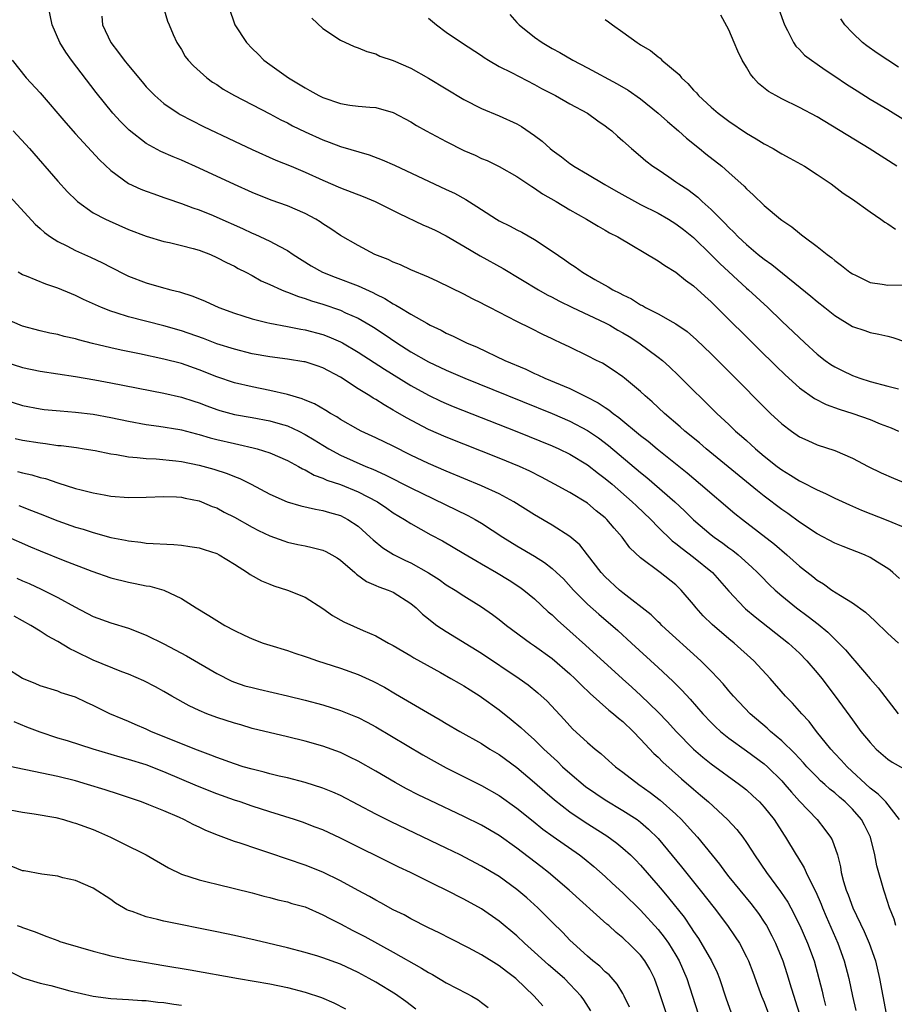
# Model space of a CAD drawing. Units: inches. Extents: x 2577000 to 2580000, y 1497000 to 1500000.
# Drawn here: x 2577723 to 2577822, y 1497916 to 1498028 of the extents above; entities that cross this region are included whole.
import ezdxf

# ---------------------------------------------------------------- set-up
doc = ezdxf.new("R2010")
doc.units = ezdxf.units.IN
doc.header["$MEASUREMENT"] = 0
doc.layers.add('LD25771497_2ft', color=3, linetype='Continuous')

msp = doc.modelspace()

# ---------------------------------------------------------------- linework, layer by layer
at = {"layer": 'LD25771497_2ft'}
for points, elevation in [([(2577807.88, 1498031), (2577809.29, 1498027), (2577809.64, 1498026.36), (2577810.31, 1498025), (2577810.59, 1498024.59), (2577811, 1498024.2), (2577811.58, 1498023.58), (2577812.35, 1498023), (2577813, 1498022.56), (2577813.92, 1498021.92), (2577815, 1498021.21), (2577816.31, 1498020.31), (2577817.53, 1498019.53), (2577819, 1498018.61), (2577821, 1498017.41), (2577823, 1498016.18)], 9572), ([(2577822.32, 1497964.32), (2577821.58, 1497965), (2577821.27, 1497965.27), (2577821, 1497965.45), (2577819.84, 1497966.16), (2577819, 1497966.7), (2577818.35, 1497967), (2577815.94, 1497967.94), (2577815, 1497968.33), (2577813, 1497969.37), (2577811, 1497970.68), (2577809.67, 1497971.67), (2577809, 1497972.11), (2577807, 1497973.62), (2577806.23, 1497974.23), (2577800.44, 1497979), (2577799.66, 1497979.66), (2577798.02, 1497981), (2577797.48, 1497981.48), (2577795.71, 1497983), (2577794.32, 1497984.32), (2577793.52, 1497985), (2577793, 1497985.49), (2577791.17, 1497987), (2577791, 1497987.14), (2577789.9, 1497987.9), (2577788.68, 1497988.68), (2577788.01, 1497989), (2577787, 1497989.53), (2577785, 1497990.51), (2577783.95, 1497991), (2577783.29, 1497991.29), (2577783, 1497991.44), (2577781.94, 1497991.94), (2577780.62, 1497992.62), (2577779, 1497993.41), (2577775.93, 1497995), (2577775.31, 1497995.31), (2577775, 1497995.48), (2577773.98, 1497995.98), (2577773, 1497996.5), (2577770.05, 1497997.95), (2577769, 1497998.45), (2577767, 1497999.28), (2577765.82, 1497999.82), (2577765, 1498000.12), (2577764.42, 1498000.42), (2577762.91, 1498001), (2577761, 1498002.03), (2577759, 1498003.16), (2577757.92, 1498003.92), (2577757, 1498004.48), (2577756.71, 1498004.71), (2577756.24, 1498005), (2577755, 1498005.66), (2577753, 1498006.5), (2577751.16, 1498007.16), (2577749, 1498008.03), (2577747, 1498008.94), (2577743, 1498010.79), (2577741, 1498011.67), (2577740.05, 1498012.05), (2577738.65, 1498012.65), (2577737, 1498013.57), (2577735.07, 1498015.07), (2577734.08, 1498016.08), (2577733.23, 1498017), (2577731.33, 1498019.33), (2577728.53, 1498023), (2577727.9, 1498023.9), (2577727.23, 1498025), (2577726.37, 1498027), (2577725.96, 1498029)], 9590), ([(2577738.96, 1498028.96), (2577739.43, 1498027.43), (2577739.6, 1498027), (2577740.08, 1498025.92), (2577740.49, 1498025), (2577741, 1498024.21), (2577741.44, 1498023.44), (2577741.75, 1498023), (2577742.36, 1498022.36), (2577743.89, 1498021), (2577744.53, 1498020.53), (2577745, 1498020.24), (2577745.74, 1498019.74), (2577747, 1498019), (2577751, 1498016.95), (2577752.27, 1498016.27), (2577753, 1498015.91), (2577753.59, 1498015.59), (2577755, 1498014.9), (2577757, 1498013.98), (2577757.73, 1498013.73), (2577759, 1498013.22), (2577762.28, 1498012.28), (2577763.73, 1498011.73), (2577765.12, 1498011.12), (2577771, 1498008.38), (2577771.93, 1498007.93), (2577773.22, 1498007.22), (2577774.45, 1498006.45), (2577775, 1498006.08), (2577776.69, 1498005), (2577777, 1498004.82), (2577778.22, 1498004.22), (2577779, 1498003.8), (2577779.54, 1498003.54), (2577781, 1498002.72), (2577783, 1498001.39), (2577784.41, 1498000.41), (2577785, 1497999.97), (2577785.59, 1497999.59), (2577786.42, 1497999), (2577787.83, 1497998.17), (2577789.34, 1497997.34), (2577789.86, 1497997), (2577790.64, 1497996.64), (2577791, 1497996.43), (2577791.97, 1497995.97), (2577793, 1497995.31), (2577793.21, 1497995.21), (2577793.57, 1497995), (2577795, 1497994.27), (2577796.67, 1497993.33), (2577797, 1497993.16), (2577798.27, 1497992.27), (2577799.34, 1497991.34), (2577801, 1497989.75), (2577803.77, 1497987), (2577807, 1497983.71), (2577807.73, 1497983), (2577809, 1497981.81), (2577810.08, 1497981), (2577811, 1497980.37), (2577811.93, 1497979.93), (2577813, 1497979.45), (2577815, 1497978.79), (2577817, 1497977.95), (2577818.78, 1497977), (2577820.27, 1497976.27), (2577821.66, 1497975.66), (2577825, 1497974.28)], 9586), ([(2577746.35, 1498029), (2577747.03, 1498027.03), (2577748.36, 1498025), (2577749, 1498024.33), (2577749.68, 1498023.68), (2577750.33, 1498023), (2577751, 1498022.53), (2577753.11, 1498021), (2577755, 1498019.86), (2577755.56, 1498019.56), (2577756.56, 1498019), (2577757, 1498018.78), (2577759, 1498018.1), (2577760.08, 1498017.92), (2577761, 1498017.81), (2577762.32, 1498017.68), (2577763, 1498017.66), (2577765, 1498017.1), (2577767, 1498016.02), (2577767.62, 1498015.62), (2577768.71, 1498015), (2577771, 1498013.79), (2577773, 1498012.79), (2577774.26, 1498012.26), (2577775, 1498011.89), (2577775.64, 1498011.64), (2577777, 1498010.97), (2577779, 1498009.84), (2577780.24, 1498009), (2577780.7, 1498008.7), (2577781, 1498008.53), (2577781.89, 1498007.89), (2577783.44, 1498007), (2577785, 1498006.06), (2577786.88, 1498005), (2577788.2, 1498004.2), (2577789, 1498003.76), (2577789.47, 1498003.47), (2577790.41, 1498003), (2577795, 1498000.29), (2577795.75, 1497999.74), (2577797, 1497999.01), (2577798.09, 1497998.09), (2577799, 1497997.45), (2577800.27, 1497996.27), (2577801, 1497995.64), (2577801.66, 1497995), (2577806.34, 1497990.34), (2577808.35, 1497988.35), (2577809.37, 1497987.37), (2577811, 1497985.92), (2577812.7, 1497984.7), (2577814.01, 1497984.01), (2577815.48, 1497983.48), (2577817.05, 1497983), (2577819, 1497982.32), (2577820.16, 1497981.84), (2577821.39, 1497981.39), (2577822.23, 1497981)], 9584), ([(2577731.98, 1498027.98), (2577732.06, 1498027), (2577733, 1498025.02), (2577733.88, 1498023.88), (2577734.52, 1498023), (2577735, 1498022.4), (2577736.54, 1498020.54), (2577737, 1498020), (2577737.49, 1498019.49), (2577737.98, 1498019), (2577739, 1498018.1), (2577740.63, 1498017), (2577740.86, 1498016.86), (2577742.17, 1498016.17), (2577743.51, 1498015.51), (2577747, 1498013.84), (2577749, 1498012.9), (2577751.7, 1498011.7), (2577753.43, 1498011), (2577755, 1498010.33), (2577757, 1498009.42), (2577759, 1498008.57), (2577761.58, 1498007.58), (2577762.95, 1498007), (2577765.65, 1498005.65), (2577768.36, 1498004.36), (2577769, 1498004.09), (2577769.74, 1498003.74), (2577771, 1498003.11), (2577773, 1498001.95), (2577774.85, 1498000.85), (2577777.43, 1497999.43), (2577781.46, 1497997), (2577782.44, 1497996.44), (2577783, 1497996.17), (2577783.76, 1497995.76), (2577785.31, 1497995), (2577789, 1497993.27), (2577789.51, 1497993), (2577790.44, 1497992.44), (2577791, 1497992.15), (2577791.71, 1497991.72), (2577792.82, 1497991), (2577795, 1497989.39), (2577795.49, 1497989), (2577796.29, 1497988.29), (2577797.31, 1497987.31), (2577801.63, 1497983), (2577803, 1497981.74), (2577803.77, 1497981), (2577804.44, 1497980.44), (2577805, 1497979.92), (2577805.5, 1497979.5), (2577806.03, 1497979), (2577807, 1497978.18), (2577808.47, 1497977), (2577809, 1497976.6), (2577810, 1497976), (2577811, 1497975.36), (2577811.25, 1497975.25), (2577813, 1497974.36), (2577813.95, 1497973.95), (2577815, 1497973.42), (2577816.65, 1497972.65), (2577818.04, 1497972.04), (2577821, 1497970.87), (2577823, 1497970.03)], 9588), ([(2577755.78, 1498027.78), (2577757, 1498026.59), (2577759, 1498025.28), (2577760.57, 1498024.57), (2577761, 1498024.42), (2577761.98, 1498023.98), (2577763, 1498023.74), (2577763.48, 1498023.48), (2577765, 1498022.98), (2577767, 1498022.12), (2577768.99, 1498020.99), (2577773, 1498018.56), (2577775, 1498017.55), (2577777, 1498016.72), (2577779, 1498015.8), (2577779.51, 1498015.51), (2577781, 1498014.48), (2577781.85, 1498013.85), (2577782.77, 1498013), (2577783, 1498012.81), (2577784.05, 1498012.05), (2577785, 1498011.3), (2577785.19, 1498011.19), (2577785.43, 1498011), (2577787, 1498010.1), (2577788.94, 1498008.94), (2577790.21, 1498008.21), (2577793, 1498006.68), (2577795, 1498005.67), (2577796.17, 1498005), (2577797, 1498004.49), (2577797.85, 1498003.85), (2577799, 1498002.91), (2577801, 1498000.96), (2577801.97, 1497999.97), (2577805, 1497997.2), (2577805.24, 1497997), (2577807.41, 1497995), (2577809, 1497993.47), (2577811.6, 1497991), (2577813, 1497989.73), (2577813.93, 1497989), (2577814.55, 1497988.55), (2577815, 1497988.27), (2577815.85, 1497987.85), (2577817, 1497987.31), (2577817.85, 1497987), (2577819, 1497986.63), (2577821, 1497986.09), (2577822.21, 1497985.79)], 9582), ([(2577769, 1498027.75), (2577769.89, 1498027), (2577771, 1498026.19), (2577772.73, 1498025), (2577775, 1498023.52), (2577775.3, 1498023.3), (2577775.79, 1498023), (2577777, 1498022.31), (2577778.37, 1498021.63), (2577781, 1498020.25), (2577781.8, 1498019.8), (2577783.37, 1498019), (2577785, 1498018.07), (2577787.01, 1498017), (2577788.15, 1498016.15), (2577789, 1498015.58), (2577789.32, 1498015.32), (2577789.76, 1498015), (2577790.4, 1498014.4), (2577791, 1498013.88), (2577791.96, 1498013), (2577793, 1498012.15), (2577793.61, 1498011.61), (2577794.41, 1498011), (2577795, 1498010.62), (2577796.19, 1498009.81), (2577797, 1498009.25), (2577797.33, 1498009), (2577798.35, 1498008.35), (2577799.48, 1498007.48), (2577799.97, 1498007), (2577801, 1498006.09), (2577802.08, 1498005), (2577802.55, 1498004.55), (2577803, 1498004.06), (2577803.55, 1498003.55), (2577804.06, 1498003), (2577805, 1498002.12), (2577806.32, 1498001), (2577807, 1498000.46), (2577807.87, 1497999.87), (2577812.29, 1497996.29), (2577813, 1497995.68), (2577813.87, 1497995), (2577815, 1497994.09), (2577817, 1497992.86), (2577818.39, 1497992.39), (2577819, 1497992.17), (2577819.99, 1497991.99), (2577821, 1497991.75), (2577821.59, 1497991.59), (2577823, 1497991.1)], 9580), ([(2577778.2, 1498028.2), (2577779, 1498027.26), (2577779.24, 1498027), (2577781, 1498025.62), (2577781.85, 1498025), (2577783, 1498024.34), (2577783.87, 1498023.87), (2577785.32, 1498023), (2577787, 1498022.14), (2577790.34, 1498020.34), (2577791.61, 1498019.61), (2577793, 1498018.64), (2577795, 1498017.01), (2577796.05, 1498016.05), (2577797.29, 1498015), (2577798.19, 1498014.19), (2577799.69, 1498013), (2577800.4, 1498012.4), (2577802.19, 1498011), (2577803, 1498010.29), (2577804.73, 1498008.73), (2577805, 1498008.44), (2577805.76, 1498007.76), (2577807, 1498006.55), (2577808.85, 1498005), (2577809, 1498004.88), (2577810.12, 1498004.12), (2577811, 1498003.4), (2577811.24, 1498003.24), (2577811.53, 1498003), (2577813, 1498001.91), (2577814.15, 1498001), (2577814.65, 1498000.64), (2577815, 1498000.34), (2577815.77, 1497999.77), (2577816.71, 1497999), (2577817, 1497998.8), (2577817.35, 1497998.65), (2577819, 1497997.85), (2577820.35, 1497997.65), (2577821, 1497997.52), (2577823, 1497997.58)], 9578), ([(2577822.02, 1498011), (2577818.9, 1498013), (2577813, 1498016.58), (2577811, 1498017.66), (2577809, 1498018.62), (2577808.31, 1498019), (2577807.48, 1498019.48), (2577806.37, 1498020.37), (2577805.81, 1498021), (2577805.44, 1498021.44), (2577805, 1498022.2), (2577804.5, 1498023), (2577804.02, 1498024.02), (2577803.6, 1498025), (2577803, 1498026.45), (2577802.11, 1498028.11)], 9574), ([(2577822.2, 1498022.2), (2577819.79, 1498023.79), (2577818.63, 1498024.63), (2577818.15, 1498025), (2577817, 1498026.1), (2577816.14, 1498027), (2577815.69, 1498027.69)], 9570), ([(2577789, 1498027.6), (2577789.37, 1498027.37), (2577789.82, 1498027), (2577791, 1498026.18), (2577792.62, 1498025), (2577792.86, 1498024.86), (2577793, 1498024.76), (2577794.11, 1498024.11), (2577795, 1498023.37), (2577795.22, 1498023.22), (2577795.43, 1498023), (2577797.37, 1498021.37), (2577797.65, 1498021), (2577798.37, 1498020.37), (2577799, 1498019.63), (2577799.32, 1498019.32), (2577799.58, 1498019), (2577801, 1498017.7), (2577801.79, 1498017), (2577803, 1498016.09), (2577805, 1498014.73), (2577806.11, 1498014.11), (2577807, 1498013.53), (2577808.01, 1498013), (2577808.64, 1498012.64), (2577809, 1498012.41), (2577809.92, 1498011.92), (2577811.58, 1498011), (2577813, 1498010.08), (2577814.61, 1498009), (2577815.96, 1498007.96), (2577817, 1498007.26), (2577819, 1498005.83), (2577820.22, 1498005), (2577820.66, 1498004.66), (2577821, 1498004.48), (2577821.86, 1498003.86)], 9576), ([(2577721.81, 1498023), (2577723.4, 1498021), (2577725, 1498019.3), (2577727.9, 1498015.9), (2577729, 1498014.68), (2577731.72, 1498011.72), (2577733, 1498010.51), (2577735, 1498009.06), (2577736.41, 1498008.41), (2577737, 1498008.18), (2577737.86, 1498007.86), (2577739, 1498007.47), (2577739.34, 1498007.34), (2577741, 1498006.78), (2577742.28, 1498006.28), (2577743, 1498006.05), (2577744.59, 1498005.41), (2577745, 1498005.24), (2577747.93, 1498003.93), (2577749, 1498003.41), (2577749.3, 1498003.3), (2577751, 1498002.52), (2577752.07, 1498001.93), (2577753, 1498001.47), (2577753.66, 1498001), (2577755.71, 1497999.71), (2577756.98, 1497999), (2577758.43, 1497998.43), (2577761, 1497997.46), (2577762.69, 1497996.69), (2577763, 1497996.52), (2577764.03, 1497996.03), (2577765, 1497995.41), (2577765.28, 1497995.28), (2577765.72, 1497995), (2577767, 1497994.23), (2577768.79, 1497993.21), (2577769.19, 1497993), (2577770.43, 1497992.43), (2577771, 1497992.11), (2577771.77, 1497991.77), (2577773.29, 1497991), (2577774.49, 1497990.49), (2577777.62, 1497989), (2577780, 1497988), (2577781, 1497987.54), (2577781.38, 1497987.38), (2577782.17, 1497987), (2577785, 1497985.81), (2577786.89, 1497984.89), (2577788.21, 1497984.21), (2577789, 1497983.66), (2577789.41, 1497983.41), (2577789.9, 1497983), (2577790.55, 1497982.55), (2577793, 1497980.52), (2577793.85, 1497979.85), (2577794.87, 1497979), (2577798.27, 1497976.27), (2577799.81, 1497975), (2577803.68, 1497971.68), (2577804.54, 1497971), (2577808.18, 1497968.18), (2577809.57, 1497967), (2577811, 1497965.71), (2577812.52, 1497964.52), (2577813, 1497964.13), (2577813.71, 1497963.71), (2577814.67, 1497963), (2577815.63, 1497962.37), (2577817, 1497961.55), (2577818.48, 1497960.48), (2577819.52, 1497959.52), (2577821, 1497958.08), (2577822.2, 1497957)], 9592), ([(2577721.95, 1498015), (2577723.78, 1498013), (2577727, 1498009.32), (2577728.1, 1498008.1), (2577729.11, 1498007.11), (2577729.24, 1498007), (2577731, 1498005.74), (2577732.39, 1498005), (2577732.8, 1498004.8), (2577735, 1498003.84), (2577737, 1498003.06), (2577739, 1498002.47), (2577739.65, 1498002.35), (2577741, 1498002.04), (2577742.31, 1498001.69), (2577743, 1498001.49), (2577744.28, 1498001), (2577745, 1498000.68), (2577746.11, 1498000.11), (2577747, 1497999.67), (2577747.43, 1497999.43), (2577748.29, 1497999), (2577749, 1497998.62), (2577750.03, 1497998.03), (2577751, 1497997.61), (2577752.34, 1497997), (2577752.8, 1497996.8), (2577753, 1497996.75), (2577754.24, 1497996.24), (2577755, 1497996.02), (2577755.74, 1497995.74), (2577757, 1497995.36), (2577759, 1497994.68), (2577759.6, 1497994.4), (2577761, 1497993.79), (2577762.38, 1497993), (2577762.77, 1497992.77), (2577763.98, 1497991.98), (2577765.41, 1497991), (2577767, 1497989.99), (2577769, 1497988.83), (2577771, 1497987.89), (2577773.1, 1497987), (2577776.28, 1497985.72), (2577783, 1497982.98), (2577785, 1497982.13), (2577787, 1497981.08), (2577787.12, 1497981), (2577788.23, 1497980.23), (2577789.36, 1497979.36), (2577793, 1497976.32), (2577793.73, 1497975.73), (2577796.87, 1497973), (2577797.97, 1497971.97), (2577799, 1497970.95), (2577801, 1497969.26), (2577801.33, 1497969), (2577802.31, 1497968.31), (2577803, 1497967.79), (2577803.47, 1497967.47), (2577804.05, 1497967), (2577805.61, 1497965.61), (2577806.25, 1497965), (2577806.61, 1497964.61), (2577807.61, 1497963.61), (2577808.26, 1497963), (2577809, 1497962.36), (2577810.67, 1497961), (2577812, 1497960), (2577813.12, 1497959.12), (2577814.22, 1497958.22), (2577815, 1497957.44), (2577815.47, 1497957), (2577816.23, 1497956.23), (2577817, 1497955.29), (2577817.27, 1497955), (2577819, 1497952.93), (2577819.91, 1497951.91), (2577822.18, 1497949)], 9594), ([(2577721.56, 1498007.56), (2577724.43, 1498004.43), (2577725, 1498003.95), (2577725.49, 1498003.49), (2577726.18, 1498003), (2577727, 1498002.48), (2577728.01, 1498001.99), (2577729, 1498001.47), (2577730.7, 1498000.7), (2577732.05, 1498000.05), (2577733, 1497999.55), (2577734.7, 1497998.7), (2577735, 1497998.56), (2577737, 1497997.79), (2577738.71, 1497997.29), (2577739.78, 1497997), (2577740.77, 1497996.77), (2577742.29, 1497996.29), (2577743.7, 1497995.7), (2577745.24, 1497995), (2577747, 1497994.34), (2577747.96, 1497994.04), (2577749, 1497993.7), (2577750.69, 1497993.31), (2577751, 1497993.22), (2577753, 1497992.86), (2577754.53, 1497992.53), (2577755, 1497992.46), (2577757, 1497991.93), (2577757.68, 1497991.68), (2577759, 1497991.12), (2577759.23, 1497991), (2577761, 1497989.95), (2577764, 1497988), (2577767, 1497986.18), (2577769, 1497985.06), (2577770.39, 1497984.39), (2577771, 1497984.11), (2577771.79, 1497983.79), (2577779, 1497980.97), (2577783, 1497979.34), (2577783.74, 1497979), (2577785, 1497978.38), (2577787, 1497977.17), (2577788.22, 1497976.22), (2577789, 1497975.65), (2577789.78, 1497975), (2577792.07, 1497973), (2577792.54, 1497972.54), (2577794.15, 1497971), (2577795, 1497970.14), (2577796.58, 1497968.58), (2577797, 1497968.29), (2577797.7, 1497967.7), (2577799, 1497966.72), (2577801.14, 1497965), (2577803, 1497962.87), (2577804.76, 1497961), (2577804.88, 1497960.88), (2577805.97, 1497959.97), (2577809.75, 1497957), (2577811, 1497955.85), (2577811.85, 1497955), (2577813, 1497953.64), (2577813.52, 1497953), (2577815.06, 1497951), (2577816.71, 1497948.71), (2577817, 1497948.29), (2577817.95, 1497947), (2577819, 1497945.72), (2577819.69, 1497945), (2577821, 1497943.86), (2577821.51, 1497943.51), (2577822.78, 1497942.78)], 9596), ([(2577822.35, 1497937), (2577820.77, 1497939), (2577819.9, 1497939.9), (2577819, 1497940.57), (2577816.4, 1497943), (2577815.74, 1497943.74), (2577815, 1497944.5), (2577814.54, 1497945), (2577812.94, 1497947), (2577812.1, 1497948.1), (2577811.26, 1497949), (2577810.2, 1497950.21), (2577809.43, 1497951), (2577807.7, 1497953), (2577805.85, 1497955), (2577803.6, 1497957), (2577803, 1497957.48), (2577801.1, 1497959.1), (2577800.1, 1497960.1), (2577799.3, 1497961), (2577799, 1497961.38), (2577797.61, 1497963), (2577797, 1497963.59), (2577795.22, 1497965), (2577793, 1497966.66), (2577791.8, 1497967.8), (2577790.91, 1497969), (2577790.01, 1497970.01), (2577789.19, 1497971), (2577789, 1497971.18), (2577787.99, 1497971.99), (2577787, 1497972.83), (2577785, 1497974.04), (2577783.25, 1497975), (2577781.78, 1497975.78), (2577780.45, 1497976.45), (2577779.28, 1497977), (2577777, 1497977.95), (2577773, 1497979.51), (2577771, 1497980.3), (2577769, 1497981.19), (2577766.5, 1497982.5), (2577765.23, 1497983.23), (2577765, 1497983.39), (2577763.96, 1497983.96), (2577763, 1497984.58), (2577762.73, 1497984.73), (2577762.32, 1497985), (2577761, 1497985.8), (2577759, 1497987.1), (2577757, 1497988.16), (2577756.38, 1497988.38), (2577755, 1497988.83), (2577754.86, 1497988.86), (2577753, 1497989.14), (2577751, 1497989.4), (2577749, 1497989.77), (2577747, 1497990.27), (2577745, 1497990.9), (2577743.48, 1497991.48), (2577741, 1497992.34), (2577739, 1497992.92), (2577735, 1497993.94), (2577733.59, 1497994.41), (2577733, 1497994.58), (2577731.93, 1497995), (2577729.91, 1497995.91), (2577729, 1497996.36), (2577728.53, 1497996.53), (2577727, 1497997.2), (2577725.64, 1497997.64), (2577723.45, 1497998.55), (2577723, 1497998.71), (2577722.49, 1497999)], 9598), ([(2577821.92, 1497925), (2577821.72, 1497925.72), (2577821.21, 1497927), (2577820.67, 1497928.67), (2577820.54, 1497929), (2577819.76, 1497931.76), (2577819.53, 1497933), (2577819.06, 1497935), (2577818.37, 1497936.37), (2577818.03, 1497937), (2577817, 1497938.17), (2577816.17, 1497939), (2577815.54, 1497939.54), (2577815, 1497940.02), (2577814.45, 1497940.45), (2577813.86, 1497941), (2577813.4, 1497941.4), (2577813, 1497941.8), (2577811.85, 1497943), (2577811.45, 1497943.45), (2577810.49, 1497944.49), (2577809, 1497945.93), (2577807.71, 1497947), (2577807.35, 1497947.35), (2577805.42, 1497949), (2577803.52, 1497951), (2577803, 1497951.6), (2577802.37, 1497952.37), (2577801.79, 1497953), (2577801, 1497953.82), (2577799.82, 1497955), (2577795.43, 1497959), (2577795.22, 1497959.22), (2577795, 1497959.41), (2577794.19, 1497960.19), (2577791, 1497962.68), (2577790.62, 1497963), (2577789, 1497964.51), (2577788.54, 1497965), (2577787, 1497967), (2577786.11, 1497968.11), (2577785, 1497969.05), (2577783, 1497970.34), (2577781, 1497971.53), (2577778.64, 1497973), (2577777, 1497973.89), (2577775, 1497974.82), (2577771, 1497976.46), (2577769, 1497977.34), (2577767, 1497978.29), (2577765, 1497979.28), (2577763, 1497980.24), (2577761.34, 1497981), (2577761, 1497981.18), (2577759, 1497982.33), (2577758.6, 1497982.6), (2577757.87, 1497983), (2577757.34, 1497983.34), (2577756.08, 1497984.08), (2577755, 1497984.51), (2577754.66, 1497984.66), (2577753, 1497985.13), (2577751, 1497985.6), (2577749, 1497986), (2577747, 1497986.47), (2577745, 1497987.15), (2577743, 1497987.94), (2577741, 1497988.64), (2577739, 1497989.16), (2577736.26, 1497989.74), (2577734.16, 1497990.16), (2577733, 1497990.42), (2577730.91, 1497990.91), (2577729.33, 1497991.33), (2577729, 1497991.44), (2577727.72, 1497991.72), (2577727, 1497991.94), (2577726.11, 1497992.11), (2577725, 1497992.36), (2577723, 1497992.88), (2577721, 1497993.76)], 9600), ([(2577721, 1497988.85), (2577723, 1497988.21), (2577725, 1497987.79), (2577729, 1497987.18), (2577731.19, 1497986.81), (2577733, 1497986.47), (2577739, 1497985.29), (2577741, 1497984.84), (2577742.39, 1497984.39), (2577743, 1497984.2), (2577743.86, 1497983.86), (2577745, 1497983.45), (2577745.34, 1497983.34), (2577746.58, 1497983), (2577747, 1497982.89), (2577749, 1497982.55), (2577751, 1497982.18), (2577752.19, 1497981.81), (2577753, 1497981.59), (2577754.28, 1497981), (2577755, 1497980.63), (2577756.02, 1497980.02), (2577757, 1497979.4), (2577757.68, 1497979), (2577759, 1497978.28), (2577761.88, 1497977), (2577762.68, 1497976.68), (2577764.06, 1497976.06), (2577767, 1497974.58), (2577773.45, 1497971.45), (2577774.28, 1497971), (2577775, 1497970.57), (2577777.41, 1497969), (2577779, 1497968.02), (2577781, 1497966.84), (2577782.13, 1497966.13), (2577783, 1497965.45), (2577783.49, 1497965), (2577784.26, 1497964.26), (2577785.41, 1497963), (2577787, 1497961.39), (2577788.26, 1497960.26), (2577790.41, 1497958.41), (2577791.99, 1497957), (2577795, 1497954.23), (2577796.67, 1497952.67), (2577797.67, 1497951.67), (2577798.63, 1497950.63), (2577800.05, 1497949), (2577801, 1497947.99), (2577801.5, 1497947.5), (2577802.04, 1497947), (2577803, 1497946.24), (2577805, 1497944.81), (2577807, 1497943.34), (2577807.38, 1497943), (2577809, 1497941.39), (2577809.35, 1497941), (2577810.1, 1497940.1), (2577811, 1497939.1), (2577812.99, 1497937), (2577813.89, 1497935.89), (2577814.52, 1497935), (2577814.7, 1497934.7), (2577815.29, 1497933), (2577815.64, 1497931.64), (2577815.74, 1497931), (2577815.99, 1497930.01), (2577816.29, 1497929), (2577816.5, 1497928.5), (2577817.04, 1497927), (2577818.32, 1497924.32), (2577818.9, 1497923), (2577819.61, 1497921), (2577820.08, 1497919), (2577821.2, 1497913)], 9602), ([(2577721, 1497984.54), (2577723, 1497983.89), (2577725, 1497983.51), (2577725.45, 1497983.45), (2577727.28, 1497983.28), (2577729, 1497983.16), (2577731, 1497982.92), (2577733, 1497982.55), (2577735, 1497982.13), (2577737, 1497981.75), (2577738.44, 1497981.56), (2577740.83, 1497981.17), (2577741, 1497981.14), (2577742.69, 1497980.69), (2577743, 1497980.62), (2577744.25, 1497980.25), (2577745, 1497980.06), (2577747, 1497979.59), (2577747.5, 1497979.5), (2577749.12, 1497979.12), (2577749.58, 1497979), (2577751, 1497978.55), (2577753, 1497977.67), (2577754.24, 1497977), (2577754.72, 1497976.72), (2577755, 1497976.61), (2577756.02, 1497976.02), (2577757, 1497975.69), (2577757.46, 1497975.46), (2577759, 1497974.94), (2577761, 1497974.13), (2577763.19, 1497973), (2577764.27, 1497972.27), (2577765, 1497971.75), (2577766.28, 1497971), (2577767, 1497970.53), (2577769.26, 1497969.26), (2577770.56, 1497968.56), (2577773, 1497967.15), (2577774.34, 1497966.34), (2577775, 1497965.99), (2577776.67, 1497965), (2577778.11, 1497964.11), (2577779.32, 1497963.33), (2577779.77, 1497963), (2577781, 1497962), (2577782.55, 1497960.55), (2577783, 1497960.18), (2577783.59, 1497959.59), (2577785, 1497958.36), (2577786.77, 1497956.77), (2577790.94, 1497952.94), (2577792.01, 1497952.01), (2577793.05, 1497951.05), (2577795, 1497949.17), (2577796.06, 1497948.06), (2577797.03, 1497947), (2577798.99, 1497944.99), (2577800.06, 1497944.06), (2577801, 1497943.32), (2577804.21, 1497941), (2577804.65, 1497940.65), (2577805, 1497940.36), (2577805.71, 1497939.71), (2577806.47, 1497939), (2577807, 1497938.43), (2577808.12, 1497937), (2577809.25, 1497935.25), (2577809.43, 1497935), (2577810.64, 1497933), (2577810.79, 1497932.79), (2577811.55, 1497931.55), (2577811.77, 1497931), (2577812.47, 1497929.53), (2577812.84, 1497928.84), (2577813.44, 1497927.44), (2577813.6, 1497927), (2577814.02, 1497926.02), (2577815.33, 1497923), (2577816.06, 1497921), (2577816.58, 1497919), (2577816.99, 1497917.01), (2577817.37, 1497915.37)], 9604), ([(2577722.15, 1497980.15), (2577723, 1497979.97), (2577725, 1497979.66), (2577725.6, 1497979.6), (2577727, 1497979.39), (2577727.37, 1497979.37), (2577729.13, 1497979.13), (2577729.97, 1497979), (2577731.21, 1497978.79), (2577733, 1497978.43), (2577733.66, 1497978.34), (2577735, 1497978.08), (2577735.98, 1497978.02), (2577737, 1497977.89), (2577738.15, 1497977.85), (2577740.36, 1497977.64), (2577741, 1497977.56), (2577743, 1497977.15), (2577744.68, 1497976.68), (2577746.19, 1497976.19), (2577747, 1497975.86), (2577747.63, 1497975.63), (2577748.89, 1497975), (2577751, 1497973.86), (2577752.98, 1497972.98), (2577754.54, 1497972.54), (2577756.17, 1497972.17), (2577757, 1497972.02), (2577757.78, 1497971.78), (2577759, 1497971.43), (2577759.85, 1497971), (2577761, 1497970.23), (2577762.38, 1497969), (2577762.7, 1497968.7), (2577763.8, 1497967.8), (2577765.02, 1497967.02), (2577766.36, 1497966.36), (2577767, 1497966.07), (2577768.97, 1497964.97), (2577770.19, 1497964.19), (2577771, 1497963.6), (2577772.02, 1497963), (2577773, 1497962.35), (2577775, 1497961.09), (2577776.23, 1497960.23), (2577777, 1497959.65), (2577777.82, 1497959), (2577780.53, 1497957), (2577781, 1497956.68), (2577783, 1497955.25), (2577785, 1497953.51), (2577785.55, 1497953), (2577786.26, 1497952.26), (2577787.28, 1497951.28), (2577789.4, 1497949.4), (2577789.93, 1497949), (2577790.49, 1497948.49), (2577791, 1497948.11), (2577792.16, 1497947), (2577793, 1497946.13), (2577794.5, 1497944.5), (2577795, 1497944.06), (2577795.52, 1497943.52), (2577797.63, 1497941.63), (2577799, 1497940.45), (2577799.79, 1497939.79), (2577800.68, 1497939), (2577802.84, 1497937), (2577803.9, 1497935.9), (2577804.59, 1497935), (2577805, 1497934.42), (2577805.56, 1497933.56), (2577805.89, 1497933), (2577807.25, 1497931), (2577808.87, 1497928.87), (2577809.67, 1497927.67), (2577810.04, 1497927), (2577811.06, 1497925), (2577811.92, 1497923), (2577812.65, 1497921), (2577813.2, 1497919), (2577813.56, 1497917.56), (2577813.68, 1497917), (2577813.96, 1497915.96)], 9606), ([(2577722.42, 1497976.42), (2577723, 1497976.28), (2577724.05, 1497976.05), (2577725, 1497975.76), (2577725.62, 1497975.62), (2577727, 1497975.15), (2577729, 1497974.52), (2577729.66, 1497974.34), (2577731, 1497974.01), (2577732.23, 1497973.77), (2577733, 1497973.65), (2577735, 1497973.5), (2577737, 1497973.53), (2577739, 1497973.6), (2577740.45, 1497973.55), (2577741, 1497973.51), (2577741.41, 1497973.41), (2577743, 1497973.1), (2577743.28, 1497973), (2577744.48, 1497972.48), (2577745, 1497972.3), (2577745.84, 1497971.84), (2577747, 1497971.24), (2577749, 1497970.11), (2577749.74, 1497969.74), (2577751, 1497969.15), (2577752.58, 1497968.58), (2577753, 1497968.44), (2577754.17, 1497968.17), (2577755, 1497968.01), (2577755.82, 1497967.82), (2577757, 1497967.51), (2577757.36, 1497967.36), (2577758.02, 1497967), (2577758.64, 1497966.64), (2577759, 1497966.39), (2577760.64, 1497965), (2577760.82, 1497964.82), (2577761.96, 1497963.96), (2577763, 1497963.53), (2577763.35, 1497963.35), (2577764.41, 1497963), (2577765, 1497962.76), (2577767, 1497961.49), (2577767.58, 1497961), (2577768.29, 1497960.29), (2577769, 1497959.73), (2577769.39, 1497959.39), (2577769.94, 1497959), (2577771, 1497958.3), (2577775, 1497955.87), (2577779.24, 1497953), (2577780.26, 1497952.26), (2577781.36, 1497951.36), (2577782.41, 1497950.41), (2577784.35, 1497948.35), (2577785, 1497947.61), (2577785.3, 1497947.3), (2577787, 1497945.72), (2577787.86, 1497945), (2577788.51, 1497944.51), (2577789, 1497944.05), (2577790.18, 1497943), (2577791, 1497942.39), (2577792.8, 1497941), (2577794.09, 1497940.09), (2577795.22, 1497939.22), (2577797, 1497937.62), (2577797.64, 1497937), (2577798.3, 1497936.3), (2577799, 1497935.49), (2577799.45, 1497935), (2577801.95, 1497931.95), (2577802.62, 1497931), (2577803, 1497930.53), (2577804.24, 1497929), (2577805.5, 1497927.5), (2577806.36, 1497926.36), (2577807, 1497925.4), (2577807.25, 1497925), (2577807.86, 1497923.86), (2577808.29, 1497923), (2577809.11, 1497921), (2577809.57, 1497919.57), (2577810.05, 1497917.95), (2577810.35, 1497917), (2577810.52, 1497916.52), (2577811, 1497914.97)], 9608), ([(2577722.57, 1497972.57), (2577724.03, 1497972.03), (2577725, 1497971.63), (2577727, 1497970.83), (2577729, 1497970.13), (2577729.88, 1497969.88), (2577731, 1497969.52), (2577733, 1497968.97), (2577734.65, 1497968.65), (2577735, 1497968.56), (2577736.41, 1497968.41), (2577737, 1497968.33), (2577740.15, 1497968.15), (2577741, 1497968.07), (2577741.95, 1497967.95), (2577743, 1497967.77), (2577743.59, 1497967.59), (2577745, 1497967.13), (2577745.26, 1497967), (2577747, 1497965.93), (2577748.49, 1497965), (2577748.78, 1497964.78), (2577750.05, 1497964.05), (2577751, 1497963.66), (2577751.48, 1497963.48), (2577753, 1497962.99), (2577755, 1497962.19), (2577757, 1497960.9), (2577758.11, 1497960.11), (2577759.4, 1497959.4), (2577761.57, 1497958.43), (2577763, 1497957.83), (2577764.47, 1497957), (2577765, 1497956.72), (2577766.07, 1497956.07), (2577767, 1497955.54), (2577767.33, 1497955.33), (2577770.35, 1497953.65), (2577771.5, 1497953), (2577772.44, 1497952.44), (2577773, 1497952.14), (2577773.69, 1497951.69), (2577774.83, 1497951), (2577775, 1497950.89), (2577777, 1497949.43), (2577778.35, 1497948.35), (2577779.45, 1497947.45), (2577779.92, 1497947), (2577781, 1497946.04), (2577782.06, 1497945), (2577783.58, 1497943.58), (2577784.17, 1497943), (2577785, 1497942.25), (2577786.77, 1497940.77), (2577787.95, 1497939.95), (2577789, 1497939.25), (2577791, 1497938.05), (2577792.61, 1497937), (2577793, 1497936.71), (2577793.92, 1497935.92), (2577795, 1497934.85), (2577797.65, 1497931.65), (2577799.77, 1497929), (2577801.35, 1497927), (2577802.85, 1497925), (2577803.72, 1497923.72), (2577804.19, 1497923), (2577805, 1497921.48), (2577805.23, 1497921), (2577805.71, 1497919.71), (2577806.24, 1497918.24), (2577806.71, 1497917), (2577807, 1497916.32), (2577807.51, 1497915)], 9610), ([(2577721, 1497969.17), (2577723.9, 1497967.9), (2577725, 1497967.43), (2577727.61, 1497966.39), (2577730.86, 1497965.14), (2577733, 1497964.39), (2577735, 1497963.89), (2577735.76, 1497963.76), (2577737, 1497963.49), (2577737.43, 1497963.43), (2577739, 1497962.98), (2577741, 1497962.06), (2577742.66, 1497961), (2577744.12, 1497960.12), (2577745, 1497959.55), (2577745.92, 1497959), (2577747, 1497958.43), (2577748.1, 1497957.9), (2577749, 1497957.49), (2577750.27, 1497957), (2577751, 1497956.75), (2577753, 1497956.14), (2577753.85, 1497955.85), (2577755, 1497955.49), (2577755.35, 1497955.35), (2577756.41, 1497955), (2577757.26, 1497954.74), (2577759, 1497954.17), (2577761, 1497953.44), (2577762.67, 1497952.67), (2577763.99, 1497951.99), (2577765.26, 1497951.26), (2577768.88, 1497949.12), (2577770.32, 1497948.31), (2577771, 1497947.9), (2577772.55, 1497947), (2577775, 1497945.61), (2577775.94, 1497945), (2577777, 1497944.37), (2577779, 1497942.89), (2577781, 1497941.2), (2577782.17, 1497940.17), (2577783.24, 1497939.24), (2577785, 1497937.87), (2577786.71, 1497936.71), (2577789.17, 1497935.17), (2577790.33, 1497934.33), (2577791, 1497933.78), (2577791.87, 1497933), (2577792.44, 1497932.44), (2577793, 1497931.85), (2577795, 1497929.54), (2577795.44, 1497929), (2577796.16, 1497928.16), (2577797.94, 1497925.94), (2577798.75, 1497924.75), (2577799, 1497924.33), (2577799.55, 1497923.55), (2577801.03, 1497921), (2577801.68, 1497919.68), (2577801.96, 1497919), (2577802.71, 1497916.71), (2577803.24, 1497915.24)], 9612), ([(2577722.35, 1497964.35), (2577723, 1497964.05), (2577723.74, 1497963.74), (2577725.11, 1497963.11), (2577727, 1497962.15), (2577728.91, 1497961.09), (2577731, 1497960.01), (2577733, 1497959.29), (2577735, 1497958.69), (2577737, 1497957.91), (2577739, 1497956.93), (2577741.57, 1497955.57), (2577745, 1497953.56), (2577746.7, 1497952.7), (2577747, 1497952.58), (2577748.17, 1497952.17), (2577749, 1497951.95), (2577749.76, 1497951.76), (2577753.02, 1497951.02), (2577755, 1497950.54), (2577757, 1497950), (2577759, 1497949.38), (2577760.7, 1497948.7), (2577761, 1497948.56), (2577762.03, 1497948.03), (2577763, 1497947.5), (2577768.34, 1497944.34), (2577769.61, 1497943.61), (2577771, 1497942.86), (2577775, 1497940.88), (2577777, 1497939.74), (2577779, 1497938.31), (2577780.82, 1497936.82), (2577781.93, 1497935.93), (2577783.09, 1497935.09), (2577786.09, 1497933), (2577786.6, 1497932.6), (2577787.7, 1497931.7), (2577789, 1497930.55), (2577789.8, 1497929.8), (2577791, 1497928.7), (2577793, 1497926.76), (2577795, 1497924.57), (2577795.69, 1497923.69), (2577796.18, 1497923), (2577797, 1497921.67), (2577797.39, 1497921), (2577798.26, 1497919), (2577799.53, 1497915)], 9614), ([(2577795.93, 1497915), (2577795, 1497917.85), (2577794.59, 1497919), (2577794.06, 1497920.06), (2577793.5, 1497921), (2577793, 1497921.67), (2577791.65, 1497923), (2577791.3, 1497923.3), (2577791, 1497923.61), (2577790.23, 1497924.23), (2577789.4, 1497925), (2577789.18, 1497925.18), (2577784.91, 1497929), (2577782.56, 1497931), (2577781.69, 1497931.69), (2577779, 1497933.78), (2577777, 1497935.2), (2577775, 1497936.37), (2577773, 1497937.36), (2577769.16, 1497939.16), (2577767.82, 1497939.82), (2577766.5, 1497940.5), (2577765.21, 1497941.21), (2577763, 1497942.5), (2577761, 1497943.64), (2577760.09, 1497944.09), (2577759, 1497944.6), (2577757, 1497945.32), (2577755, 1497945.89), (2577753, 1497946.38), (2577749, 1497947.34), (2577747.72, 1497947.72), (2577747, 1497947.91), (2577745, 1497948.57), (2577743.87, 1497949), (2577743, 1497949.37), (2577741.89, 1497949.89), (2577739.91, 1497951), (2577739, 1497951.53), (2577738.05, 1497952.05), (2577736.73, 1497952.73), (2577735, 1497953.47), (2577734.26, 1497953.74), (2577731, 1497955.07), (2577729, 1497956.05), (2577728.35, 1497956.35), (2577727, 1497957.19), (2577725.81, 1497957.81), (2577725, 1497958.34), (2577723.93, 1497959), (2577722.06, 1497960.06)], 9616), ([(2577791.76, 1497915.76), (2577791.16, 1497917), (2577791, 1497917.3), (2577790.36, 1497918.36), (2577789.43, 1497919.43), (2577789, 1497919.78), (2577788.39, 1497920.39), (2577787.61, 1497921), (2577787, 1497921.53), (2577785.38, 1497923), (2577785, 1497923.37), (2577784.21, 1497924.21), (2577783, 1497925.38), (2577781.38, 1497927), (2577780.13, 1497928.13), (2577779, 1497929.1), (2577777, 1497930.55), (2577775, 1497931.75), (2577772.57, 1497933), (2577771, 1497933.76), (2577764.74, 1497936.74), (2577763, 1497937.62), (2577759, 1497939.74), (2577758.13, 1497940.13), (2577757, 1497940.58), (2577755, 1497941.21), (2577753, 1497941.72), (2577752.08, 1497941.92), (2577751, 1497942.2), (2577750.38, 1497942.38), (2577749, 1497942.71), (2577748.01, 1497943), (2577747, 1497943.32), (2577745, 1497944.04), (2577744.32, 1497944.32), (2577742.5, 1497945), (2577737.55, 1497947), (2577737, 1497947.26), (2577735.77, 1497947.77), (2577735, 1497948.12), (2577734.37, 1497948.37), (2577732.9, 1497949), (2577731, 1497949.93), (2577730.26, 1497950.26), (2577729, 1497950.86), (2577727.38, 1497951.38), (2577727, 1497951.54), (2577725, 1497952.17), (2577724.43, 1497952.43), (2577723, 1497952.98), (2577721, 1497954.27)], 9618), ([(2577787.36, 1497915.36), (2577786.59, 1497916.59), (2577786.29, 1497917), (2577785, 1497918.37), (2577784.37, 1497919), (2577782.57, 1497920.57), (2577781, 1497922.01), (2577779.87, 1497923), (2577779, 1497923.83), (2577777, 1497925.5), (2577775, 1497926.89), (2577773, 1497927.99), (2577770.99, 1497929), (2577769.65, 1497929.65), (2577766.95, 1497931), (2577765.63, 1497931.63), (2577759, 1497934.91), (2577757, 1497935.83), (2577756.16, 1497936.16), (2577754.7, 1497936.7), (2577753.79, 1497937), (2577751, 1497937.87), (2577749, 1497938.51), (2577747.64, 1497939), (2577747, 1497939.21), (2577745, 1497939.94), (2577742.81, 1497940.81), (2577739, 1497942.4), (2577737, 1497943.19), (2577735, 1497943.82), (2577734.07, 1497944.07), (2577730.99, 1497944.99), (2577728.09, 1497945.91), (2577727, 1497946.23), (2577725, 1497946.89), (2577723.48, 1497947.48), (2577722.06, 1497948.06)], 9620), ([(2577781.92, 1497915.92), (2577780.97, 1497917), (2577778.87, 1497919), (2577777.81, 1497919.81), (2577777, 1497920.46), (2577775, 1497921.71), (2577773.51, 1497922.49), (2577771.5, 1497923.5), (2577770.19, 1497924.19), (2577769, 1497924.76), (2577767, 1497925.76), (2577766.21, 1497926.21), (2577765, 1497926.8), (2577763.58, 1497927.58), (2577763, 1497927.87), (2577762.29, 1497928.29), (2577761, 1497928.97), (2577759, 1497930.06), (2577757, 1497931.04), (2577755, 1497931.83), (2577751, 1497933.2), (2577749.65, 1497933.65), (2577747.67, 1497934.33), (2577747, 1497934.54), (2577745.2, 1497935.2), (2577743.76, 1497935.76), (2577743, 1497936.14), (2577742.41, 1497936.41), (2577741.28, 1497937), (2577740.77, 1497937.23), (2577739, 1497938), (2577737.32, 1497938.68), (2577736.48, 1497939), (2577733.88, 1497939.88), (2577732.37, 1497940.37), (2577730.35, 1497941), (2577729, 1497941.39), (2577727, 1497941.89), (2577723.36, 1497942.64), (2577723, 1497942.7), (2577721.77, 1497943)], 9622), ([(2577721, 1497938.22), (2577723, 1497937.83), (2577724.33, 1497937.67), (2577726.76, 1497937.24), (2577727.66, 1497937), (2577728.68, 1497936.68), (2577729, 1497936.61), (2577731, 1497935.87), (2577731.61, 1497935.61), (2577732.95, 1497935), (2577734.34, 1497934.34), (2577736.99, 1497933), (2577739.53, 1497931.53), (2577741, 1497930.84), (2577743, 1497930.19), (2577744.07, 1497929.93), (2577745, 1497929.69), (2577749, 1497928.72), (2577750.34, 1497928.35), (2577751, 1497928.2), (2577751.93, 1497927.93), (2577753, 1497927.69), (2577753.52, 1497927.52), (2577755, 1497927.11), (2577757, 1497926.23), (2577757.79, 1497925.79), (2577759, 1497925.2), (2577760.43, 1497924.43), (2577761, 1497924.15), (2577761.76, 1497923.76), (2577765, 1497921.98), (2577768.19, 1497920.19), (2577769, 1497919.68), (2577769.45, 1497919.45), (2577771, 1497918.52), (2577773.32, 1497917.32), (2577773.88, 1497917), (2577774.59, 1497916.59), (2577775, 1497916.31), (2577775.74, 1497915.74)], 9624), ([(2577767.54, 1497915.54), (2577766.41, 1497916.41), (2577765.24, 1497917.24), (2577763, 1497918.6), (2577762.28, 1497919), (2577761, 1497919.68), (2577759, 1497920.63), (2577757, 1497921.37), (2577756.46, 1497921.54), (2577755, 1497921.96), (2577753, 1497922.48), (2577749.35, 1497923.35), (2577747, 1497923.88), (2577745, 1497924.3), (2577739, 1497925.5), (2577738.3, 1497925.7), (2577737, 1497925.99), (2577735.41, 1497926.59), (2577735, 1497926.72), (2577734.8, 1497926.8), (2577734.43, 1497927), (2577733.54, 1497927.54), (2577733, 1497927.96), (2577731, 1497929.23), (2577729, 1497930.11), (2577727.57, 1497930.43), (2577727, 1497930.61), (2577725.17, 1497930.83), (2577723.2, 1497931.2), (2577723, 1497931.22), (2577721.72, 1497931.72)], 9626), ([(2577722.38, 1497925), (2577722.85, 1497924.85), (2577723, 1497924.77), (2577724.32, 1497924.32), (2577725.75, 1497923.75), (2577727, 1497923.31), (2577727.22, 1497923.22), (2577727.87, 1497923), (2577731, 1497922.09), (2577732.18, 1497921.82), (2577733, 1497921.57), (2577735, 1497921.17), (2577735.93, 1497921), (2577739, 1497920.49), (2577741.98, 1497919.98), (2577747.47, 1497919), (2577751, 1497918.39), (2577753, 1497917.98), (2577755, 1497917.47), (2577756.86, 1497916.86), (2577758.27, 1497916.27), (2577759.59, 1497915.59)], 9628), ([(2577721.71, 1497919.71), (2577723, 1497919.08), (2577725, 1497918.49), (2577726.22, 1497918.22), (2577728.37, 1497917.63), (2577731, 1497917), (2577733, 1497916.74), (2577735, 1497916.63), (2577736.52, 1497916.52), (2577737, 1497916.51), (2577738.34, 1497916.34), (2577739, 1497916.29), (2577740.12, 1497916.12), (2577741, 1497916)], 9630)]:
    msp.add_lwpolyline(points, dxfattribs=dict(at, elevation=elevation))

doc.saveas('drawing.dxf')
